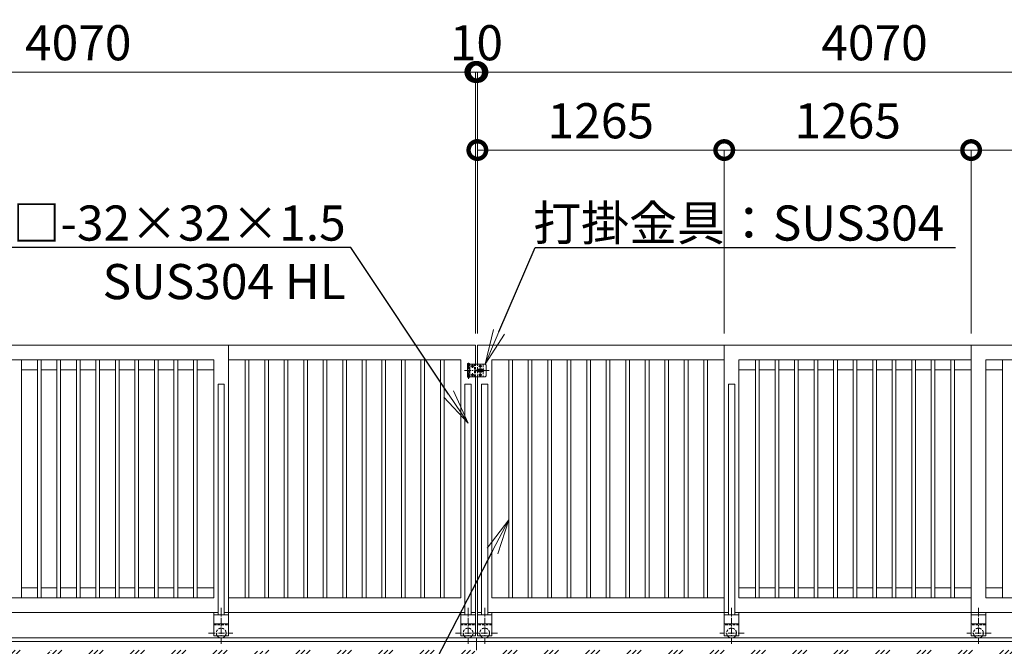
# Model space of a CAD drawing. Extents: x 22 to 139997, y -19 to 17801.
# Drawn here: x 9347 to 14392, y 9754 to 12965 of the extents above; entities that cross this region are included whole.
import ezdxf
from ezdxf import colors
from ezdxf.entities.mleader import LeaderData, LeaderLine
from ezdxf.math import Vec2, Vec3

# ---------------------------------------------------------------- set-up
doc = ezdxf.new("R2010")
doc.units = 0
doc.header["$MEASUREMENT"] = 0
doc.header["$PDMODE"] = 1
doc.linetypes.add('CENTER', pattern=[50.8, 31.75, -6.35, 6.35, -6.35])
doc.linetypes.add('DASHED', pattern=[19.05, 12.7, -6.35])
doc.layers.get('0').update_dxf_attribs({"linetype": 'CONTINUOUS'})
doc.layers.get('DefPoints').update_dxf_attribs({"linetype": 'CONTINUOUS'})
for name, color, linetype, lineweight in [('ハッチング', 8, 'CONTINUOUS', 5), ('基準線', 6, 'CENTER', 18), ('外形線', 7, 'CONTINUOUS', 18), ('寸法線', 3, 'CONTINUOUS', 18), ('文字引出', 4, 'CONTINUOUS', 18), ('落棒・金具類', 8, 'CONTINUOUS', 9), ('隠れ線', 5, 'DASHED', 18)]:
    doc.layers.add(name, color=color, linetype=linetype, lineweight=lineweight)
doc.styles.get("Standard").update_dxf_attribs({"font": 'TXT.SHX', "bigfont": 'bigfont.shx'})
doc.dimstyles.new('60ベース', dxfattribs={"dimscale": 60, "dimtxt": 3, "dimasz": 3, "dimexe": 0, "dimexo": 1, "dimgap": 1, "dimtad": 3, "dimdec": 1, "dimdsep": 46, "dimtxsty": 'STANDARD', "dimblk": 'DOTSMALL', "dimcen": 0, "dimclrd": 256, "dimclre": 256, "dimclrt": 7, "dimadec": 3, "dimazin": 2, "dimtfac": 1, "dimtdec": 1, "dimtix": 1, "dimtmove": 2, "dimatfit": 2, "dimldrblk": 'OPEN', "dimfxl": 1, "dimtolj": 1, "dimlwd": -1, "dimlwe": -1, "dimarcsym": 0})

# ---------------------------------------------------------------- blocks, each defined once
blk = doc.blocks.new('_DotSmall')
at = {"layer": '寸法線', "color": 0, "const_width": 0.5}
blk.add_lwpolyline([(-0.0625, 0, 1), (0.0625, 0, 1)], format="xyb", close=True, dxfattribs=at)
blk = doc.blocks.new('*D29')
at = {"layer": 'DefPoints', "color": 0, "transparency": 16777216}
for p in [(12957, 12296.5), (11692, 11296.5), (12957, 11296.5)]:
    blk.add_point(p, dxfattribs=at)
at = {"layer": '寸法線', "transparency": 16777216}
for p, q in [((11692, 11356.5), (11692, 12296.5)), ((11692, 12296.5), (12957, 12296.5)), ((12957, 11356.5), (12957, 12296.5))]:
    blk.add_line(p, q, dxfattribs=at)
at = {"layer": '寸法線', "transparency": 16777216, "xscale": 180, "yscale": 180, "zscale": 180, "rotation": 180}
blk.add_blockref('_DotSmall', (11692, 12296.5), dxfattribs=at)
at = {"layer": '寸法線', "transparency": 16777216, "xscale": 180, "yscale": 180, "zscale": 180}
blk.add_blockref('_DotSmall', (12957, 12296.5), dxfattribs=at)
at = {"layer": '寸法線', "color": 7, "transparency": 16777216, "insert": (12324.5, 12446.5), "char_height": 180, "attachment_point": 5}
blk.add_mtext('\\A1;1265', dxfattribs=at)
blk = doc.blocks.new('_OPEN')
at = {"color": 0, "linetype": 'ByBlock'}
for p, q in [((-1, 0.167), (0, 0)), ((0, 0), (-1, -0.167)), ((0, 0), (-1, 0))]:
    blk.add_line(p, q, dxfattribs=at)
blk = doc.blocks.new('*D30')
at = {"layer": 'DefPoints', "color": 0, "transparency": 16777216}
for p in [(12957, 12296.5), (12957, 11296.5), (14222, 11296.5)]:
    blk.add_point(p, dxfattribs=at)
at = {"layer": '寸法線', "transparency": 16777216}
for p, q in [((12957, 11356.5), (12957, 12296.5)), ((14222, 12296.5), (12957, 12296.5)), ((14222, 11356.5), (14222, 12296.5))]:
    blk.add_line(p, q, dxfattribs=at)
at = {"layer": '寸法線', "transparency": 16777216, "xscale": 180, "yscale": 180, "zscale": 180, "rotation": 180}
blk.add_blockref('_DotSmall', (12957, 12296.5), dxfattribs=at)
at = {"layer": '寸法線', "transparency": 16777216, "xscale": 180, "yscale": 180, "zscale": 180}
blk.add_blockref('_DotSmall', (14222, 12296.5), dxfattribs=at)
at = {"layer": '寸法線', "color": 7, "transparency": 16777216, "insert": (13589.5, 12446.5), "char_height": 180, "attachment_point": 5}
blk.add_mtext('\\A1;1265', dxfattribs=at)
blk = doc.blocks.new('*D33')
at = {"layer": 'DefPoints', "color": 0, "transparency": 16777216}
for p in [(11692, 12696.5), (11692, 11296.5), (15762, 11296.5)]:
    blk.add_point(p, dxfattribs=at)
at = {"layer": '寸法線', "transparency": 16777216}
for p, q in [((11692, 11356.5), (11692, 12696.5)), ((15762, 12696.5), (11692, 12696.5)), ((15762, 11356.5), (15762, 12696.5))]:
    blk.add_line(p, q, dxfattribs=at)
at = {"layer": '寸法線', "transparency": 16777216, "xscale": 180, "yscale": 180, "zscale": 180, "rotation": 180}
blk.add_blockref('_DotSmall', (11692, 12696.5), dxfattribs=at)
at = {"layer": '寸法線', "transparency": 16777216, "xscale": 180, "yscale": 180, "zscale": 180}
blk.add_blockref('_DotSmall', (15762, 12696.5), dxfattribs=at)
at = {"layer": '寸法線', "color": 7, "transparency": 16777216, "insert": (13727, 12846.5), "char_height": 180, "attachment_point": 5}
blk.add_mtext('\\A1;4070', dxfattribs=at)
blk = doc.blocks.new('*D34')
at = {"layer": 'DefPoints', "color": 0, "transparency": 16777216}
for p in [(11692, 12696.5), (11682, 11296.5), (11692, 11296.5)]:
    blk.add_point(p, dxfattribs=at)
at = {"layer": '寸法線', "transparency": 16777216}
for p, q in [((11682, 12696.5), (11502, 12696.5)), ((11682, 11356.5), (11682, 12696.5)), ((11682, 12696.5), (11692, 12696.5)), ((11692, 11356.5), (11692, 12696.5)), ((11692, 12696.5), (11872, 12696.5))]:
    blk.add_line(p, q, dxfattribs=at)
at = {"layer": '寸法線', "transparency": 16777216, "xscale": 180, "yscale": 180, "zscale": 180}
blk.add_blockref('_DotSmall', (11682, 12696.5), dxfattribs=at)
at = {"layer": '寸法線', "transparency": 16777216, "xscale": 180, "yscale": 180, "zscale": 180, "rotation": 180}
blk.add_blockref('_DotSmall', (11692, 12696.5), dxfattribs=at)
at = {"layer": '寸法線', "color": 7, "transparency": 16777216, "insert": (11687, 12846.5), "char_height": 180, "attachment_point": 5}
blk.add_mtext('\\A1;10', dxfattribs=at)
blk = doc.blocks.new('*D37')
at = {"layer": 'DefPoints', "color": 0, "transparency": 16777216}
for p in [(11682, 12696.5), (11682, 11296.5), (11692, 11296.5)]:
    blk.add_point(p, dxfattribs=at)
at = {"layer": '寸法線', "transparency": 16777216}
for p, q in [((11682, 12696.5), (11502, 12696.5)), ((11682, 11356.5), (11682, 12696.5)), ((11692, 12696.5), (11682, 12696.5)), ((11692, 11356.5), (11692, 12696.5)), ((11692, 12696.5), (11872, 12696.5))]:
    blk.add_line(p, q, dxfattribs=at)
at = {"layer": '寸法線', "transparency": 16777216, "xscale": 180, "yscale": 180, "zscale": 180}
blk.add_blockref('_DotSmall', (11682, 12696.5), dxfattribs=at)
at = {"layer": '寸法線', "transparency": 16777216, "xscale": 180, "yscale": 180, "zscale": 180, "rotation": 180}
blk.add_blockref('_DotSmall', (11692, 12696.5), dxfattribs=at)
at = {"layer": '寸法線', "color": 7, "transparency": 16777216, "insert": (11687, 12846.5), "char_height": 180, "attachment_point": 5}
blk.add_mtext('\\A1;10', dxfattribs=at)
blk = doc.blocks.new('*D39')
at = {"layer": 'DefPoints', "color": 0, "transparency": 16777216}
for p in [(15762, 12296.5), (14222, 11296.5), (15762, 11296.5)]:
    blk.add_point(p, dxfattribs=at)
at = {"layer": '寸法線', "transparency": 16777216}
for p, q in [((14222, 11356.5), (14222, 12296.5)), ((14222, 12296.5), (15762, 12296.5)), ((15762, 11356.5), (15762, 12296.5))]:
    blk.add_line(p, q, dxfattribs=at)
at = {"layer": '寸法線', "transparency": 16777216, "xscale": 180, "yscale": 180, "zscale": 180, "rotation": 180}
blk.add_blockref('_DotSmall', (14222, 12296.5), dxfattribs=at)
at = {"layer": '寸法線', "transparency": 16777216, "xscale": 180, "yscale": 180, "zscale": 180}
blk.add_blockref('_DotSmall', (15762, 12296.5), dxfattribs=at)
at = {"layer": '寸法線', "color": 7, "transparency": 16777216, "insert": (14992, 12446.5), "char_height": 180, "attachment_point": 5}
blk.add_mtext('\\A1;1540', dxfattribs=at)
blk = doc.blocks.new('*D41')
at = {"layer": 'DefPoints', "color": 0, "transparency": 16777216}
for p in [(11682, 12696.5), (7612, 11296.5), (11682, 11296.5)]:
    blk.add_point(p, dxfattribs=at)
at = {"layer": '寸法線', "transparency": 16777216}
for p, q in [((7612, 11356.5), (7612, 12696.5)), ((7612, 12696.5), (11682, 12696.5)), ((11682, 11356.5), (11682, 12696.5))]:
    blk.add_line(p, q, dxfattribs=at)
at = {"layer": '寸法線', "transparency": 16777216, "xscale": 180, "yscale": 180, "zscale": 180, "rotation": 180}
blk.add_blockref('_DotSmall', (7612, 12696.5), dxfattribs=at)
at = {"layer": '寸法線', "transparency": 16777216, "xscale": 180, "yscale": 180, "zscale": 180}
blk.add_blockref('_DotSmall', (11682, 12696.5), dxfattribs=at)
at = {"layer": '寸法線', "color": 7, "transparency": 16777216, "insert": (9647, 12846.5), "char_height": 180, "attachment_point": 5}
blk.add_mtext('\\A1;4070', dxfattribs=at)

msp = doc.modelspace()

# ---------------------------------------------------------------- hatches: boundary and pattern name
at = {"layer": 'ハッチング'}
h = msp.add_hatch(dxfattribs=at)
h.set_pattern_fill('PLAST', color=256, scale=600, angle=45)
h.set_pattern_definition([(45, (22.08, -19.17), (-106.066, 106.066), []), (45, (8.83, -5.91), (-106.066, 106.066), []), (45, (-4.43, 7.34), (-106.066, 106.066), [])])
h.paths.add_polyline_path([(7307.0000003, 9683.0000006), (7306.0000003, 9683.0000006, -0.4142135624), (7303.0000003, 9686.0000006), (7303.0000003, 9722.5000006, 0.4142135624), (7296.5000003, 9729.0000006), (7260.0000003, 9729.0000006, -0.4142135624), (7257.0000003, 9732.0000006), (7257.0000003, 9733.0000006), (6467.0000003, 9733.0000006), (6467.0000003, 9732.0000006, -0.4142135624), (6464.0000003, 9729.0000006), (6427.5000003, 9729.0000006, 0.4142135624), (6421.0000003, 9722.5000006), (6421.0000003, 9686.0000006, -0.4142135624), (6418.0000003, 9683.0000006), (6417.0000003, 9683.0000006), (6416.0000003, 9683.0000006, -0.4142135624), (6413.0000003, 9686.0000006), (6413.0000003, 9722.5000006, 0.4142135624), (6406.5000003, 9729.0000006), (6370.0000003, 9729.0000006, -0.4142135624), (6367.0000003, 9732.0000006), (6367.0000003, 9733.0000006), (5862.0000003, 9733.0000006), (5862.0000003, 9732.0000006, -0.4142135624), (5859.0000003, 9729.0000006), (5822.5000003, 9729.0000006, 0.4142135624), (5816.0000003, 9722.5000006), (5816.0000003, 9686.0000006, -0.4142135624), (5813.0000003, 9683.0000006), (5812.0000003, 9683.0000006), (5812.0000003, 9733.0000006), (5812.0000003, 9796.5000006), (5587.0000003, 9796.5000006), (5587.0000003, 9446.9156984), (7307.0000003, 9446.9156984)])
h.paths.add_polyline_path([(8407.0000003, 9683.0000006), (8406.0000003, 9683.0000006, -0.4142135624), (8403.0000003, 9686.0000006), (8403.0000003, 9722.5000006, 0.4142135624), (8396.5000003, 9729.0000006), (8360.0000003, 9729.0000006, -0.4142135624), (8357.0000003, 9732.0000006), (8357.0000003, 9733.0000006), (7307.0000003, 9733.0000006), (7307.0000003, 9446.9156984), (8407.0000003, 9446.9156984)])
h.paths.add_polyline_path([(9507.0000003, 9683.0000006), (9506.0000003, 9683.0000006, -0.4142135624), (9503.0000003, 9686.0000006), (9503.0000003, 9722.5000006, 0.4142135624), (9496.5000003, 9729.0000006), (9460.0000003, 9729.0000006, -0.4142135624), (9457.0000003, 9732.0000006), (9457.0000003, 9733.0000006), (8407.0000003, 9733.0000006), (8407.0000003, 9446.9156984), (9507.0000003, 9446.9156984)])
h.paths.add_polyline_path([(10607.0000003, 9683.0000006), (10606.0000003, 9683.0000006, -0.4142135624), (10603.0000003, 9686.0000006), (10603.0000003, 9722.5000006, 0.4142135624), (10596.5000003, 9729.0000006), (10560.0000003, 9729.0000006, -0.4142135624), (10557.0000003, 9732.0000006), (10557.0000003, 9733.0000006), (9507.0000003, 9733.0000006), (9507.0000003, 9446.9156984), (10607.0000003, 9446.9156984)])
h.paths.add_polyline_path([(11707.0000003, 9683.0000006), (11706.0000003, 9683.0000006, -0.4142135624), (11703.0000003, 9686.0000006), (11703.0000003, 9722.5000006, 0.4142135624), (11696.5000003, 9729.0000006), (11660.0000003, 9729.0000006, -0.4142135624), (11657.0000003, 9732.0000006), (11657.0000003, 9733.0000006), (10607.0000003, 9733.0000006), (10607.0000003, 9446.9156984), (11707.0000003, 9446.9156984)])
h.paths.add_polyline_path([(12807.0000003, 9733.0000006), (11757.0000003, 9733.0000006), (11757.0000003, 9732.0000006, -0.4142135624), (11754.0000003, 9729.0000006), (11717.5000003, 9729.0000006, 0.4142135624), (11711.0000003, 9722.5000006), (11711.0000003, 9686.0000006, -0.4142135624), (11708.0000003, 9683.0000006), (11707.0000003, 9683.0000006), (11707.0000003, 9446.9156984), (12807.0000003, 9446.9156984)])
h.paths.add_polyline_path([(13907.0000003, 9733.0000006), (12857.0000003, 9733.0000006), (12857.0000003, 9732.0000006, -0.4142135624), (12854.0000003, 9729.0000006), (12817.5000003, 9729.0000006, 0.4142135624), (12811.0000003, 9722.5000006), (12811.0000003, 9686.0000006, -0.4142135624), (12808.0000003, 9683.0000006), (12807.0000003, 9683.0000006), (12807.0000003, 9446.9156984), (13907.0000003, 9446.9156984)])
h.paths.add_polyline_path([(15007.0000003, 9733.0000006), (13957.0000003, 9733.0000006), (13957.0000003, 9732.0000006, -0.4142135624), (13954.0000003, 9729.0000006), (13917.5000003, 9729.0000006, 0.4142135624), (13911.0000003, 9722.5000006), (13911.0000003, 9686.0000006, -0.4142135624), (13908.0000003, 9683.0000006), (13907.0000003, 9683.0000006), (13907.0000003, 9446.9156984), (15007.0000003, 9446.9156984)])
h.paths.add_polyline_path([(16107.0000003, 9733.0000006), (15057.0000003, 9733.0000006), (15057.0000003, 9732.0000006, -0.4142135624), (15054.0000003, 9729.0000006), (15017.5000003, 9729.0000006, 0.4142135624), (15011.0000003, 9722.5000006), (15011.0000003, 9686.0000006, -0.4142135624), (15008.0000003, 9683.0000006), (15007.0000003, 9683.0000006), (15007.0000003, 9446.9156984), (16107.0000003, 9446.9156984)])
h.paths.add_polyline_path([(17787.0000003, 9796.5000006), (17562.0000003, 9796.5000006), (17562.0000003, 9733.0000006), (17562.0000003, 9683.0000006), (17561.0000003, 9683.0000006, -0.4142135624), (17558.0000003, 9686.0000006), (17558.0000003, 9722.5000006, 0.4142135624), (17551.5000003, 9729.0000006), (17515.0000003, 9729.0000006, -0.4142135624), (17512.0000003, 9732.0000006), (17512.0000003, 9733.0000006), (17007.0000003, 9733.0000006), (17007.0000003, 9732.0000006, -0.4142135624), (17004.0000003, 9729.0000006), (16967.5000003, 9729.0000006, 0.4142135624), (16961.0000003, 9722.5000006), (16961.0000003, 9686.0000006, -0.4142135624), (16958.0000003, 9683.0000006), (16956.0000003, 9683.0000006, -0.4142135624), (16953.0000003, 9686.0000006), (16953.0000003, 9722.5000006, 0.4142135624), (16946.5000003, 9729.0000006), (16910.0000003, 9729.0000006, -0.4142135624), (16907.0000003, 9732.0000006), (16907.0000003, 9733.0000006), (16157.0000003, 9733.0000006), (16157.0000003, 9732.0000006, -0.4142135624), (16154.0000003, 9729.0000006), (16117.5000003, 9729.0000006, 0.4142135624), (16111.0000003, 9722.5000006), (16111.0000003, 9686.0000006, -0.4142135624), (16108.0000003, 9683.0000006), (16107.0000003, 9683.0000006), (16107.0000003, 9446.9156984), (17787.0000003, 9446.9156984)])

# ---------------------------------------------------------------- linework, layer by layer
at = {"layer": '基準線'}
for p, q in [((11647.0000003, 11124.0000006), (11647.0000003, 11207.0000006)), ((11626.0000003, 11166.5000006), (11752.0000003, 11166.5000006)), ((10379.5000003, 9950.8190006), (10379.5000003, 9763.7060006)), ((11644.5000003, 9950.8190006), (11644.5000003, 9763.7060006)), ((11729.5000003, 9950.8190006), (11729.5000003, 9763.7060006)), ((12994.5000003, 9950.8190006), (12994.5000003, 9763.7060006)), ((14259.5000003, 9950.8190006), (14259.5000003, 9763.7060006)), ((10314.3960003, 9821.5000006), (10439.7270003, 9821.5000006)), ((11579.3970003, 9821.5000006), (11704.7280003, 9821.5000006)), ((11794.6030003, 9821.5000006), (11669.2720003, 9821.5000006)), ((13059.6040003, 9821.5000006), (12934.2730003, 9821.5000006)), ((14324.6040003, 9821.5000006), (14199.2730003, 9821.5000006))]:
    msp.add_line(p, q, dxfattribs=at)
at = {"layer": '基準線', "ltscale": 5}
for p, q in [((11675.7000003, 11189.0000006), (11658.3000003, 11189.0000006)), ((11667.0000003, 11197.7000006), (11667.0000003, 11180.3000006)), ((11667.0000003, 11152.7000006), (11667.0000003, 11135.3000006)), ((11715.7000003, 11189.0000006), (11698.3000003, 11189.0000006)), ((11707.0000003, 11197.7000006), (11707.0000003, 11180.3000006)), ((11707.0000003, 11152.7000006), (11707.0000003, 11135.3000006)), ((11675.7000003, 11144.0000006), (11658.3000003, 11144.0000006)), ((11715.7000003, 11144.0000006), (11698.3000003, 11144.0000006))]:
    msp.add_line(p, q, dxfattribs=at)
at = {"layer": '外形線'}
for p, q in [((10417.0000003, 11296.5000006), (9152.0000003, 11296.5000006)), ((10417.0000003, 9926.5000006), (10417.0000003, 11296.5000006)), ((12957.0000003, 9926.5000006), (12957.0000003, 11296.5000006)), ((12957.0000003, 11296.5000006), (14222.0000003, 11296.5000006)), ((14222.0000003, 9926.5000006), (14222.0000003, 11296.5000006)), ((14222.0000003, 11296.5000006), (15762.0000003, 11296.5000006)), ((10342.0000003, 11221.5000006), (9152.0000003, 11221.5000006)), ((9356.5000003, 10001.5000006), (9356.5000003, 11221.5000006)), ((9437.5000003, 10001.5000006), (9437.5000003, 11221.5000006)), ((9456.5000003, 10001.5000006), (9456.5000003, 11221.5000006)), ((9537.5000003, 10001.5000006), (9537.5000003, 11221.5000006)), ((9556.5000003, 10001.5000006), (9556.5000003, 11221.5000006)), ((9637.5000003, 10001.5000006), (9637.5000003, 11221.5000006)), ((9656.5000003, 10001.5000006), (9656.5000003, 11221.5000006)), ((9737.5000003, 10001.5000006), (9737.5000003, 11221.5000006)), ((9756.5000003, 10001.5000006), (9756.5000003, 11221.5000006)), ((9837.5000003, 10001.5000006), (9837.5000003, 11221.5000006)), ((9856.5000003, 10001.5000006), (9856.5000003, 11221.5000006)), ((9937.5000003, 10001.5000006), (9937.5000003, 11221.5000006)), ((9956.5000003, 10001.5000006), (9956.5000003, 11221.5000006)), ((10037.5000003, 10001.5000006), (10037.5000003, 11221.5000006)), ((10056.5000003, 10001.5000006), (10056.5000003, 11221.5000006)), ((10137.5000003, 10001.5000006), (10137.5000003, 11221.5000006)), ((10156.5000003, 10001.5000006), (10156.5000003, 11221.5000006)), ((10237.5000003, 10001.5000006), (10237.5000003, 11221.5000006)), ((10256.5000003, 10001.5000006), (10256.5000003, 11221.5000006)), ((10342.0000003, 10001.5000006), (10342.0000003, 11221.5000006)), ((10502.5000003, 10001.5000006), (10502.5000003, 11221.5000006)), ((10521.5000003, 10001.5000006), (10521.5000003, 11221.5000006)), ((10602.5000003, 10001.5000006), (10602.5000003, 11221.5000006)), ((10621.5000003, 10001.5000006), (10621.5000003, 11221.5000006)), ((10702.5000003, 10001.5000006), (10702.5000003, 11221.5000006)), ((10721.5000003, 10001.5000006), (10721.5000003, 11221.5000006)), ((10802.5000003, 10001.5000006), (10802.5000003, 11221.5000006)), ((10821.5000003, 10001.5000006), (10821.5000003, 11221.5000006)), ((10902.5000003, 10001.5000006), (10902.5000003, 11221.5000006)), ((10921.5000003, 10001.5000006), (10921.5000003, 11221.5000006)), ((11002.5000003, 10001.5000006), (11002.5000003, 11221.5000006)), ((11021.5000003, 10001.5000006), (11021.5000003, 11221.5000006)), ((11102.5000003, 10001.5000006), (11102.5000003, 11221.5000006)), ((11121.5000003, 10001.5000006), (11121.5000003, 11221.5000006)), ((11202.5000003, 10001.5000006), (11202.5000003, 11221.5000006)), ((11221.5000003, 10001.5000006), (11221.5000003, 11221.5000006)), ((11302.5000003, 10001.5000006), (11302.5000003, 11221.5000006)), ((11321.5000003, 10001.5000006), (11321.5000003, 11221.5000006)), ((11402.5000003, 10001.5000006), (11402.5000003, 11221.5000006)), ((11421.5000003, 10001.5000006), (11421.5000003, 11221.5000006)), ((11502.5000003, 10001.5000006), (11502.5000003, 11221.5000006)), ((11521.5000003, 10001.5000006), (11521.5000003, 11221.5000006)), ((11852.5000003, 10001.5000006), (11852.5000003, 11221.5000006)), ((11871.5000003, 10001.5000006), (11871.5000003, 11221.5000006)), ((11952.5000003, 10001.5000006), (11952.5000003, 11221.5000006)), ((11971.5000003, 10001.5000006), (11971.5000003, 11221.5000006)), ((12052.5000003, 10001.5000006), (12052.5000003, 11221.5000006)), ((12071.5000003, 10001.5000006), (12071.5000003, 11221.5000006)), ((12152.5000003, 10001.5000006), (12152.5000003, 11221.5000006)), ((12171.5000003, 10001.5000006), (12171.5000003, 11221.5000006)), ((12252.5000003, 10001.5000006), (12252.5000003, 11221.5000006)), ((12271.5000003, 10001.5000006), (12271.5000003, 11221.5000006)), ((12352.5000003, 10001.5000006), (12352.5000003, 11221.5000006)), ((12371.5000003, 10001.5000006), (12371.5000003, 11221.5000006)), ((12452.5000003, 10001.5000006), (12452.5000003, 11221.5000006)), ((12471.5000003, 10001.5000006), (12471.5000003, 11221.5000006)), ((12552.5000003, 10001.5000006), (12552.5000003, 11221.5000006)), ((12571.5000003, 10001.5000006), (12571.5000003, 11221.5000006)), ((12652.5000003, 10001.5000006), (12652.5000003, 11221.5000006)), ((12671.5000003, 10001.5000006), (12671.5000003, 11221.5000006)), ((12752.5000003, 10001.5000006), (12752.5000003, 11221.5000006)), ((12771.5000003, 10001.5000006), (12771.5000003, 11221.5000006)), ((12852.5000003, 10001.5000006), (12852.5000003, 11221.5000006)), ((12871.5000003, 10001.5000006), (12871.5000003, 11221.5000006)), ((13032.0000003, 11221.5000006), (14222.0000003, 11221.5000006)), ((13032.0000003, 10001.5000006), (13032.0000003, 11221.5000006)), ((13117.5000003, 10001.5000006), (13117.5000003, 11221.5000006)), ((13136.5000003, 10001.5000006), (13136.5000003, 11221.5000006)), ((13217.5000003, 10001.5000006), (13217.5000003, 11221.5000006)), ((13236.5000003, 10001.5000006), (13236.5000003, 11221.5000006)), ((13317.5000003, 10001.5000006), (13317.5000003, 11221.5000006)), ((13336.5000003, 10001.5000006), (13336.5000003, 11221.5000006)), ((13417.5000003, 10001.5000006), (13417.5000003, 11221.5000006)), ((13436.5000003, 10001.5000006), (13436.5000003, 11221.5000006)), ((13517.5000003, 10001.5000006), (13517.5000003, 11221.5000006)), ((13536.5000003, 10001.5000006), (13536.5000003, 11221.5000006)), ((13617.5000003, 10001.5000006), (13617.5000003, 11221.5000006)), ((13636.5000003, 10001.5000006), (13636.5000003, 11221.5000006)), ((13717.5000003, 10001.5000006), (13717.5000003, 11221.5000006)), ((13736.5000003, 10001.5000006), (13736.5000003, 11221.5000006)), ((13817.5000003, 10001.5000006), (13817.5000003, 11221.5000006)), ((13836.5000003, 10001.5000006), (13836.5000003, 11221.5000006)), ((13917.5000003, 10001.5000006), (13917.5000003, 11221.5000006)), ((13936.5000003, 10001.5000006), (13936.5000003, 11221.5000006)), ((14017.5000003, 10001.5000006), (14017.5000003, 11221.5000006)), ((14036.5000003, 10001.5000006), (14036.5000003, 11221.5000006)), ((14117.5000003, 10001.5000006), (14117.5000003, 11221.5000006)), ((14136.5000003, 10001.5000006), (14136.5000003, 11221.5000006)), ((14297.0000003, 10001.5000006), (14297.0000003, 11221.5000006)), ((14297.0000003, 11221.5000006), (15687.0000003, 11221.5000006)), ((14382.5000003, 10001.5000006), (14382.5000003, 11221.5000006)), ((9356.5000003, 11169.5000006), (9437.5000003, 11169.5000006)), ((9456.5000003, 11169.5000006), (9537.5000003, 11169.5000006)), ((9556.5000003, 11169.5000006), (9637.5000003, 11169.5000006)), ((9656.5000003, 11169.5000006), (9737.5000003, 11169.5000006)), ((9756.5000003, 11169.5000006), (9837.5000003, 11169.5000006)), ((9856.5000003, 11169.5000006), (9937.5000003, 11169.5000006)), ((9956.5000003, 11169.5000006), (10037.5000003, 11169.5000006)), ((10056.5000003, 11169.5000006), (10137.5000003, 11169.5000006)), ((10156.5000003, 11169.5000006), (10237.5000003, 11169.5000006)), ((10256.5000003, 11169.5000006), (10342.0000003, 11169.5000006)), ((13117.5000003, 11169.5000006), (13032.0000003, 11169.5000006)), ((13217.5000003, 11169.5000006), (13136.5000003, 11169.5000006)), ((13317.5000003, 11169.5000006), (13236.5000003, 11169.5000006)), ((13417.5000003, 11169.5000006), (13336.5000003, 11169.5000006)), ((13517.5000003, 11169.5000006), (13436.5000003, 11169.5000006)), ((13617.5000003, 11169.5000006), (13536.5000003, 11169.5000006)), ((13717.5000003, 11169.5000006), (13636.5000003, 11169.5000006)), ((13817.5000003, 11169.5000006), (13736.5000003, 11169.5000006)), ((13917.5000003, 11169.5000006), (13836.5000003, 11169.5000006)), ((14017.5000003, 11169.5000006), (13936.5000003, 11169.5000006)), ((14117.5000003, 11169.5000006), (14036.5000003, 11169.5000006)), ((14222.0000003, 11169.5000006), (14136.5000003, 11169.5000006)), ((14382.5000003, 11169.5000006), (14297.0000003, 11169.5000006)), ((11682.0000003, 9926.5000006), (11682.0000003, 11134.0000006)), ((11692.0000003, 9926.5000006), (11692.0000003, 11134.0000006)), ((9437.5000003, 10053.5000006), (9356.5000003, 10053.5000006)), ((9537.5000003, 10053.5000006), (9456.5000003, 10053.5000006)), ((9637.5000003, 10053.5000006), (9556.5000003, 10053.5000006)), ((9737.5000003, 10053.5000006), (9656.5000003, 10053.5000006)), ((9837.5000003, 10053.5000006), (9756.5000003, 10053.5000006)), ((9937.5000003, 10053.5000006), (9856.5000003, 10053.5000006)), ((10037.5000003, 10053.5000006), (9956.5000003, 10053.5000006)), ((10137.5000003, 10053.5000006), (10056.5000003, 10053.5000006)), ((10237.5000003, 10053.5000006), (10156.5000003, 10053.5000006)), ((10342.0000003, 10053.5000006), (10256.5000003, 10053.5000006)), ((13032.0000003, 10053.5000006), (13117.5000003, 10053.5000006)), ((13136.5000003, 10053.5000006), (13217.5000003, 10053.5000006)), ((13236.5000003, 10053.5000006), (13317.5000003, 10053.5000006)), ((13336.5000003, 10053.5000006), (13417.5000003, 10053.5000006)), ((13436.5000003, 10053.5000006), (13517.5000003, 10053.5000006)), ((13536.5000003, 10053.5000006), (13617.5000003, 10053.5000006)), ((13636.5000003, 10053.5000006), (13717.5000003, 10053.5000006)), ((13736.5000003, 10053.5000006), (13817.5000003, 10053.5000006)), ((13836.5000003, 10053.5000006), (13917.5000003, 10053.5000006)), ((13936.5000003, 10053.5000006), (14017.5000003, 10053.5000006)), ((14036.5000003, 10053.5000006), (14117.5000003, 10053.5000006)), ((14136.5000003, 10053.5000006), (14222.0000003, 10053.5000006)), ((14297.0000003, 10053.5000006), (14382.5000003, 10053.5000006)), ((10342.0000003, 10001.5000006), (9152.0000003, 10001.5000006)), ((13032.0000003, 10001.5000006), (14222.0000003, 10001.5000006)), ((15687.0000003, 10001.5000006), (14297.0000003, 10001.5000006)), ((10363.5000003, 9926.5000006), (9152.0000003, 9926.5000006)), ((10342.0000003, 9926.5000006), (10342.0000003, 9806.5000006)), ((10342.0000003, 9914.5000006), (10417.0000003, 9914.5000006)), ((11628.5000003, 9926.5000006), (10395.5000003, 9926.5000006)), ((10417.0000003, 9926.5000006), (10417.0000003, 9806.5000006)), ((11607.0000003, 9926.5000006), (11607.0000003, 9806.5000006)), ((11607.0010003, 9914.5000006), (11682.0000003, 9914.5000006)), ((11682.0000003, 9926.5000006), (11660.5000003, 9926.5000006)), ((11682.0000003, 9926.5000006), (11682.0000003, 9806.5000006)), ((11692.0000003, 9926.5000006), (11692.0000003, 9806.5000006)), ((11692.0000003, 9926.5000006), (11713.5000003, 9926.5000006)), ((11766.9990003, 9914.5000006), (11692.0000003, 9914.5000006)), ((11745.5000003, 9926.5000006), (12978.5000003, 9926.5000006)), ((11767.0000003, 9926.5000006), (11767.0000003, 9806.5000006)), ((12957.0000003, 9926.5000006), (12957.0000003, 9806.5000006)), ((13032.0000003, 9914.5000006), (12957.0000003, 9914.5000006)), ((13010.5000003, 9926.5000006), (14222.0000003, 9926.5000006)), ((13032.0000003, 9926.5000006), (13032.0000003, 9806.5000006)), ((14222.0000003, 9926.5000006), (14222.0000003, 9806.5000006)), ((14297.0000003, 9926.5000006), (14222.0000003, 9926.5000006)), ((14297.0000003, 9914.5000006), (14222.0000003, 9914.5000006)), ((14297.0000003, 9926.5000006), (14297.0000003, 9806.5000006)), ((14297.0000003, 9926.5000006), (15762.0000003, 9926.5000006)), ((10342.0000003, 9869.5000006), (10417.0000003, 9869.5000006)), ((11607.0010003, 9869.5000006), (11682.0000003, 9869.5000006)), ((11766.9990003, 9869.5000006), (11692.0000003, 9869.5000006)), ((13032.0000003, 9869.5000006), (12957.0000003, 9869.5000006)), ((14297.0000003, 9869.5000006), (14222.0000003, 9869.5000006)), ((5387.0000003, 9796.5000006), (18287.0000003, 9796.5000006)), ((10342.0000003, 9806.5000006), (10417.0000003, 9806.5000006)), ((11607.0010003, 9806.5000006), (11682.0000003, 9806.5000006)), ((11687.0000003, 9732.9980006), (11687.0000003, 9796.5000006)), ((11687.0000003, 9796.5000006), (11687.0000003, 9733.0000006)), ((11766.9990003, 9806.5000006), (11692.0000003, 9806.5000006)), ((13032.0000003, 9806.5000006), (12957.0000003, 9806.5000006)), ((14297.0000003, 9806.5000006), (14222.0000003, 9806.5000006)), ((17562.0000003, 9778.9981006), (5812.0000003, 9778.9981006))]:
    msp.add_line(p, q, dxfattribs=at)
for points in [[(11682.0000003, 11199.0000006), (11682.0000003, 11296.5000006), (10417.0000003, 11296.5000006)], [(11692.0000003, 11199.0000006), (11692.0000003, 11296.5000006), (12957.0000003, 11296.5000006)], [(10417.0000003, 10001.5000006), (11607.0000003, 10001.5000006), (11607.0000003, 11221.5000006), (10417.0000003, 11221.5000006)], [(12957.0000003, 10001.5000006), (11767.0000003, 10001.5000006), (11767.0000003, 11221.5000006), (12957.0000003, 11221.5000006)], [(10363.5000003, 9914.5000006), (10363.5000003, 11096.5000006), (10395.5000003, 11096.5000006), (10395.5000003, 9914.5000006)], [(11628.5000003, 9914.5000006), (11628.5000003, 11096.5000006), (11660.5000003, 11096.5000006), (11660.5000003, 9914.5000006)], [(11745.5000003, 9914.5000006), (11745.5000003, 11096.5000006), (11713.5000003, 11096.5000006), (11713.5000003, 9914.5000006)], [(13010.5000003, 9914.5000006), (13010.5000003, 11096.5000006), (12978.5000003, 11096.5000006), (12978.5000003, 9914.5000006)]]:
    msp.add_lwpolyline(points, dxfattribs=at)
for centre, start, end in [((10379.5000003, 9821.5000006), 216.8698999999, 323.1301000001), ((11644.5000003, 9821.5000006), 216.8698999999, 323.1301000001), ((11729.5000003, 9821.5000006), 216.8698999996, 323.1301000004), ((12994.5000003, 9821.5000006), 216.8698999996, 323.1301000004), ((14259.5000003, 9821.5000006), 216.8698999996, 323.1301000004)]:
    msp.add_arc(centre, 25, start, end, dxfattribs=at)
at = {"layer": '落棒・金具類'}
msp.add_line((11653.0000003, 11134.0000006), (11653.0000003, 11199.0000006), dxfattribs=at)
for points in [[(11642.5000003, 11199.0000006, -0.4142135624), (11641.5000003, 11200.0000006), (11641.5000003, 11201.0000006, -0.4142135624), (11642.5000003, 11202.0000006), (11651.5000003, 11202.0000006, -0.4142135624), (11652.5000003, 11201.0000006), (11652.5000003, 11200.0000006, -0.4142135624), (11651.5000003, 11199.0000006)], [(11644.0000003, 11134.0000006), (11644.0000003, 11131.0000006, 0.4142135624), (11646.0000003, 11129.0000006), (11648.0000003, 11129.0000006, 0.4142135624), (11650.0000003, 11131.0000006), (11650.0000003, 11134.0000006)]]:
    msp.add_lwpolyline(points, format="xyb", dxfattribs=at)
for points in [[(11641.0000003, 11134.0000006), (11732.0000003, 11134.0000006), (11737.0000003, 11139.0000006), (11737.0000003, 11194.0000006), (11732.0000003, 11199.0000006), (11641.0000003, 11199.0000006)], [(11693.0000003, 11164.5000006), (11721.0000003, 11164.5000006), (11721.0000003, 11168.5000006), (11693.0000003, 11168.5000006)]]:
    msp.add_lwpolyline(points, close=True, dxfattribs=at)
for points in [[(11667.0000003, 11183.3000006, 1), (11667.0000003, 11194.7000006, 1)], [(11667.0000003, 11138.3000006, 1), (11667.0000003, 11149.7000006, 1)], [(11664.0000003, 11186.5000006, 0.4142135624), (11667.0000003, 11183.5000006, 0.4142135624), (11670.0000003, 11186.5000006), (11670.0000003, 11191.5000006, 0.4142135624), (11667.0000003, 11194.5000006, 0.4142135624), (11664.0000003, 11191.5000006)], [(11670.0000003, 11141.5000006), (11670.0000003, 11146.5000006, 0.4142135624), (11667.0000003, 11149.5000006, 0.4142135624), (11664.0000003, 11146.5000006), (11664.0000003, 11141.5000006, 0.4142135624), (11667.0000003, 11138.5000006, 0.4142135624)], [(11692.0000003, 11171.5000006, 1), (11692.0000003, 11161.5000006), (11698.3397462, 11161.5000006, 0.5773502692), (11715.6602543, 11161.5000006), (11722.0000003, 11161.5000006, 1), (11722.0000003, 11171.5000006), (11715.6602543, 11171.5000006, 0.5773502692), (11698.3397462, 11171.5000006)], [(11701.3000003, 11189.0000006, 1), (11712.7000003, 11189.0000006, 1)], [(11701.3000003, 11144.0000006, 1), (11712.7000003, 11144.0000006, 1)], [(11704.5000003, 11192.0000006, 0.4142135624), (11701.5000003, 11189.0000006, 0.4142135624), (11704.5000003, 11186.0000006), (11709.5000003, 11186.0000006, 0.4142135624), (11712.5000003, 11189.0000006, 0.4142135624), (11709.5000003, 11192.0000006)], [(11709.5000003, 11147.0000006), (11704.5000003, 11147.0000006, 0.4142135624), (11701.5000003, 11144.0000006, 0.4142135624), (11704.5000003, 11141.0000006), (11709.5000003, 11141.0000006, 0.4142135624), (11712.5000003, 11144.0000006, 0.4142135624)]]:
    msp.add_lwpolyline(points, format="xyb", close=True, dxfattribs=at)
for radius, start, end in [(12.5, 156.4218215213, 170.7931037785), (12.5, 189.2068962215, 203.5781784787), (6, 19.4712206341, 160.5287793659), (6, 199.4712206341, 340.5287793659), (12.5, 9.2068962215, 23.5781784787), (12.5, 336.4218215213, 350.7931037785)]:
    msp.add_arc((11707.0000003, 11166.5000006), radius, start, end, dxfattribs=at)
at = {"layer": '隠れ線'}
for p, q in [((11644.0000003, 11134.0000006), (11644.0000003, 11199.0000006)), ((11650.0000003, 11134.0000006), (11650.0000003, 11199.0000006)), ((11677.0000003, 11134.0000006), (11677.0000003, 11199.0000006)), ((11682.0000003, 11134.0000006), (11682.0000003, 11199.0000006)), ((11692.0000003, 11134.0000006), (11692.0000003, 11199.0000006)), ((11722.0000003, 11199.0000006), (11722.0000003, 11134.0000006)), ((10342.0000003, 9863.5000006), (10417.0000003, 9863.5000006)), ((11607.0010003, 9863.5000006), (11682.0000003, 9863.5000006)), ((11766.9990003, 9863.5000006), (11692.0000003, 9863.5000006)), ((13032.0000003, 9863.5000006), (12957.0000003, 9863.5000006)), ((14297.0000003, 9863.5000006), (14222.0000003, 9863.5000006))]:
    msp.add_line(p, q, dxfattribs=at)
for centre, start, end in [((10379.5000003, 9821.5000006), 323.1301000001, 216.8698999999), ((11644.5000003, 9821.5000006), 323.1301000001, 216.8698999999), ((11729.5000003, 9821.5000006), 323.1301000004, 216.8698999996), ((12994.5000003, 9821.5000006), 323.1301000004, 216.8698999996), ((14259.5000003, 9821.5000006), 323.1301000004, 216.8698999996)]:
    msp.add_arc(centre, 25, start, end, dxfattribs=at)

# ---------------------------------------------------------------- dimensions: what is measured, and where the dimension line sits
at = {"layer": '寸法線'}
for p1, picture, middle in [((7612.0000003, 11296.5000006), '*D41', (9647.0000003, 12846.5000006)), ((11692.0000003, 11296.5000006), '*D37', (11687.0000003, 12846.5000006))]:
    dim = msp.add_linear_dim(base=(11682.0000003, 12696.5000006), p1=p1, p2=(11682.0000003, 11296.5000006), angle=180, dimstyle='60ベース', dxfattribs=at)
    dim.commit()
    dim.dimension.update_dxf_attribs({"geometry": picture, "text_midpoint": middle})
for base, p1, p2, picture, middle in [((11692.0000003, 12696.5000006), (11682.0000003, 11296.5000006), (11692.0000003, 11296.5000006), '*D34', (11687.0000003, 12846.5000006)), ((11692.0000003, 12696.5000006), (15762.0000003, 11296.5000006), (11692.0000003, 11296.5000006), '*D33', (13727.0000003, 12846.5000006)), ((12957.0000003, 12296.5000006), (11692.0000003, 11296.5000006), (12957.0000003, 11296.5000006), '*D29', (12324.5000003, 12446.5000006)), ((12957.0000003, 12296.5000006), (14222.0000003, 11296.5000006), (12957.0000003, 11296.5000006), '*D30', (13589.5000003, 12446.5000006)), ((15762.0000003, 12296.5000006), (14222.0000003, 11296.5000006), (15762.0000003, 11296.5000006), '*D39', (14992.0000003, 12446.5000006))]:
    dim = msp.add_linear_dim(base=base, p1=p1, p2=p2, dimstyle='60ベース', dxfattribs=at)
    dim.commit()
    dim.dimension.update_dxf_attribs({"geometry": picture, "text_midpoint": middle})

# ---------------------------------------------------------------- leaders
at = {"layer": '文字引出'}
ml = msp.add_multileader_mtext('Standard', dxfattribs=at)
ml.set_content('ステー：□-32×32×1.5\\PSUS304 HL', color=7, style='STANDARD')
ml.set_leader_properties()
ml.set_arrow_properties(name='OPEN')
ml.build(insert=Vec2(0, 0))
ml.multileader.update_dxf_attribs({"text_left_attachment_type": 6, "text_right_attachment_type": 6, "dogleg_length": 0.36, "arrow_head_size": 180, "scale": 60})
ctx = ml.context
ctx.base_point, ctx.scale, ctx.char_height, ctx.arrow_head_size, ctx.landing_gap_size, ctx.plane_origin = Vec3(8312.1000003, 11796.5000006), 60, 180, 180, 5.4, Vec3(103213.4897485, 2478.6099495)
ctx.left_attachment, ctx.right_attachment, ctx.text_align_type = 6, 6, 2
notes = []
notes.append((ctx, [(1, (1, 1, 0), (11044.5000003, 11796.5000006), (-1, 0), 21.6, [(0, [(11644.5000003, 10896.5000006)], 0, [])])]))
ctx.mtext.insert, ctx.mtext.alignment, ctx.mtext.flow_direction = Vec3(11017.5000003, 12012.5000006), 3, 5
ml = msp.add_multileader_mtext('Standard', dxfattribs=at)
ml.set_content('打掛金具：SUS304', color=7, style='STANDARD')
ml.set_leader_properties()
ml.set_arrow_properties(name='OPEN')
ml.build(insert=Vec2(0, 0))
ml.multileader.update_dxf_attribs({"text_left_attachment_type": 6, "text_right_attachment_type": 6, "dogleg_length": 0.36, "arrow_head_size": 180, "scale": 60})
ctx = ml.context
ctx.base_point, ctx.scale, ctx.char_height, ctx.arrow_head_size, ctx.landing_gap_size, ctx.plane_origin = Vec3(12009.1000003, 11796.5000006), 60, 180, 180, 5.4, Vec3(-79941.3408914, -2171.0428686)
ctx.left_attachment, ctx.right_attachment, ctx.text_align_type = 6, 6, 2
notes.append((ctx, [(1, (1, 1, 0), (11987.5000003, 11796.5000006), (1, 0), 21.6, [(0, [(11732.0000003, 11199.0000006)], 0, [])])]))
ctx.mtext.insert, ctx.mtext.alignment, ctx.mtext.flow_direction = Vec3(14084.5000003, 12012.5000006), 3, 5
ml = msp.add_multileader_mtext('Standard', dxfattribs=at)
ml.set_content('格子：□-19×19×1.5\\PSUS304 HL', color=7, style='STANDARD')
ml.set_leader_properties()
ml.set_arrow_properties(name='OPEN')
ml.build(insert=Vec2(0, 0))
ml.multileader.update_dxf_attribs({"text_left_attachment_type": 6, "text_right_attachment_type": 6, "dogleg_length": 0.36, "arrow_head_size": 180, "scale": 60})
ctx = ml.context
ctx.base_point, ctx.scale, ctx.char_height, ctx.arrow_head_size, ctx.landing_gap_size, ctx.plane_origin = Vec3(8694.1000003, 8951.9156984), 60, 180, 180, 5.4, Vec3(111336.2010803, -3812.5676406)
ctx.left_attachment, ctx.right_attachment, ctx.text_align_type = 6, 6, 2
notes.append((ctx, [(1, (1, 1, 0), (11102.5000003, 8951.9156984), (-1, 0), 21.6, [(0, [(11852.5000003, 10401.9156984)], 0, [])])]))
ctx.mtext.insert, ctx.mtext.alignment, ctx.mtext.flow_direction = Vec3(11075.5000003, 9167.9156984), 3, 5
ml = msp.add_multileader_mtext('Standard', dxfattribs=at)
ml.set_content('スライドレール：52×20×8×2.0\\PSUS304 HL', color=7, style='STANDARD')
ml.set_leader_properties()
ml.set_arrow_properties(name='OPEN')
ml.build(insert=Vec2(0, 0))
ml.multileader.update_dxf_attribs({"text_left_attachment_type": 6, "text_right_attachment_type": 6, "dogleg_length": 0.36, "arrow_head_size": 180, "scale": 60})
ctx = ml.context
ctx.base_point, ctx.scale, ctx.char_height, ctx.arrow_head_size, ctx.landing_gap_size, ctx.plane_origin = Vec3(11506.1000003, 8951.9156984), 60, 180, 180, 5.4, Vec3(110519.1339221, -5493.4537559)
ctx.left_attachment, ctx.right_attachment, ctx.text_align_type = 6, 6, 2
notes.append((ctx, [(1, (1, 1, 0), (15102.5000003, 8951.9156984), (-1, 0), 21.6, [(0, [(15542.0000003, 10027.5000006)], 0, [])])]))
ctx.mtext.insert, ctx.mtext.alignment, ctx.mtext.flow_direction = Vec3(15075.5000003, 9167.9156984), 3, 5
ml = msp.add_multileader_mtext('Standard', dxfattribs=at)
ml.set_content('9キロレール', color=7, style='STANDARD')
ml.set_leader_properties()
ml.set_arrow_properties(name='OPEN')
ml.build(insert=Vec2(0, 0))
ml.multileader.update_dxf_attribs({"text_left_attachment_type": 6, "text_right_attachment_type": 6, "dogleg_length": 0.36, "arrow_head_size": 180, "scale": 60})
ctx = ml.context
ctx.base_point, ctx.scale, ctx.char_height, ctx.arrow_head_size, ctx.landing_gap_size, ctx.plane_origin = Vec3(6792.0244776, 8551.9156984), 60, 180, 180, 5.4, Vec3(4226.0199025, 5663.30115)
ctx.left_attachment, ctx.right_attachment = 6, 6
notes.append((ctx, [(1, (1, 1, 0), (8036.4244776, 8551.9156984), (-1, 0), 21.6, [(0, [(8623.8138273, 9765.4038372)], 0, [])])]))
ctx.mtext.insert, ctx.mtext.width, ctx.mtext.flow_direction = Vec3(6797.4244776, 8767.9156984), 2220, 5
for ctx, leaders in notes:
    for number, flags, end, landing, length, lines in leaders:
        leader = LeaderData()
        leader.index, (leader.has_last_leader_line, leader.has_dogleg_vector, leader.attachment_direction) = number, flags
        leader.last_leader_point, leader.dogleg_vector, leader.dogleg_length = Vec3(end), Vec3(landing), length
        for number, points, colour, breaks in lines:
            line = LeaderLine()
            line.index, line.vertices, line.color, line.breaks = number, Vec3.list(points), colors.encode_raw_color(colour), breaks
            leader.lines.append(line)
        ctx.leaders.append(leader)

doc.saveas('drawing.dxf')
